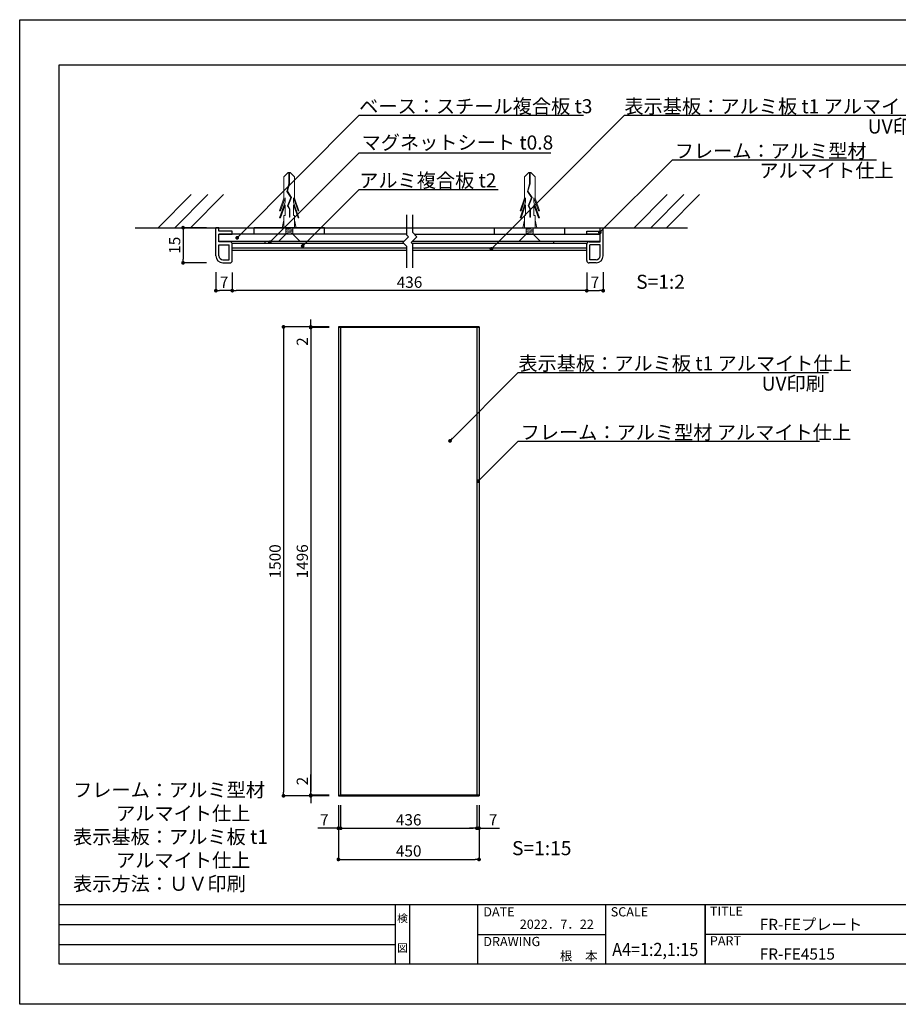
# Model space of a CAD drawing. Units: millimetres. Extents: x 741 to 1038, y 646 to 856.
# Drawn here: x 741 to 929, y 646 to 856 of the extents above; entities that cross this region are included whole.
import ezdxf
from ezdxf.enums import TextEntityAlignment as Align

# ---------------------------------------------------------------- set-up
doc = ezdxf.new("R2010")
doc.units = ezdxf.units.MM
doc.layers.add('ビス類', color=3, linetype='Continuous', lineweight=5)
for name, color, linetype in [('壁', 6, 'Continuous'), ('寸法', 2, 'Continuous'), ('本体1', 7, 'Continuous'), ('本体2', 11, 'Continuous'), ('枠ライン', 9, 'Continuous'), ('枠文字', 4, 'Continuous'), ('注釈', 2, 'Continuous')]:
    doc.layers.add(name, color=color, linetype=linetype)
doc.styles.get("Standard").update_dxf_attribs({"font": 'arial.ttf'})
doc.styles.add('角ゴ', font='txt.shx', dxfattribs={"bigfont": 'extfont.shx'})
doc.dimstyles.get("Standard").update_dxf_attribs({"dimtxt": 0.18, "dimasz": 0.18, "dimexe": 0.18, "dimexo": 0.0625, "dimgap": 0.09, "dimtad": 0, "dimtih": 1, "dimtoh": 1, "dimdec": 4, "dimzin": 0, "dimdsep": 46, "dimtxsty": 'Standard', "dimcen": 0.09, "dimadec": 0, "dimazin": 0, "dimtfac": 1, "dimtdec": 4, "dimtofl": 0, "dimtmove": 0, "dimatfit": 3, "dimfxl": 1, "dimtolj": 1, "dimtzin": 0, "dimarcsym": 0})

# ---------------------------------------------------------------- blocks, each defined once
blk = doc.blocks.new('_DOT')
at = {"color": 0, "linetype": 'ByBlock'}
blk.add_line((-0.5, 0), (-1, 0), dxfattribs=at)
at = {"color": 0, "linetype": 'ByBlock', "const_width": 0.5}
blk.add_lwpolyline([(-0.25, 0, 1), (0.25, 0, 1)], format="xyb", close=True, dxfattribs=at)
blk = doc.blocks.new('*D22')
at = {"layer": 'DEFPOINTS', "color": 0}
for p in [(838.68, 690.73), (839.14, 690.73), (838.68, 683.8)]:
    blk.add_point(p, dxfattribs=at)
at = {"layer": '寸法', "color": 2, "lineweight": -2}
for p, q in [((838.68, 688.73), (838.68, 683.8)), ((839.14, 688.73), (839.14, 683.8)), ((837.88, 683.8), (837.08, 683.8)), ((839.94, 683.8), (843.54, 683.8))]:
    blk.add_line(p, q, dxfattribs=at)
at = {"layer": '寸法', "color": 2, "lineweight": -2, "xscale": 0.8, "yscale": 0.8, "zscale": 0.8}
blk.add_blockref('_DOT', (838.68, 683.8), dxfattribs=at)
at = {"layer": '寸法', "color": 2, "lineweight": -2, "xscale": 0.8, "yscale": 0.8, "zscale": 0.8, "rotation": 180}
blk.add_blockref('_DOT', (839.14, 683.8), dxfattribs=at)
at = {"layer": '寸法', "color": 2, "insert": (842.14, 685.6), "char_height": 2.4, "attachment_point": 5, "style": '角ゴ'}
blk.add_mtext('\\A1;7', dxfattribs=at)
blk = doc.blocks.new('*D23')
at = {"layer": 'DEFPOINTS', "color": 0}
for p in [(809.15, 690.73), (809.61, 690.73), (809.15, 683.8)]:
    blk.add_point(p, dxfattribs=at)
at = {"layer": '寸法', "color": 2, "lineweight": -2}
for p, q in [((809.15, 688.73), (809.15, 683.8)), ((809.61, 688.73), (809.61, 683.8)), ((808.35, 683.8), (804.75, 683.8)), ((810.41, 683.8), (811.21, 683.8))]:
    blk.add_line(p, q, dxfattribs=at)
at = {"layer": '寸法', "color": 2, "lineweight": -2, "xscale": 0.8, "yscale": 0.8, "zscale": 0.8}
blk.add_blockref('_DOT', (809.15, 683.8), dxfattribs=at)
at = {"layer": '寸法', "color": 2, "lineweight": -2, "xscale": 0.8, "yscale": 0.8, "zscale": 0.8, "rotation": 180}
blk.add_blockref('_DOT', (809.61, 683.8), dxfattribs=at)
at = {"layer": '寸法', "color": 2, "insert": (806.15, 685.6), "char_height": 2.4, "attachment_point": 5, "style": '角ゴ'}
blk.add_mtext('\\A1;7', dxfattribs=at)
blk = doc.blocks.new('*D24')
at = {"layer": 'DEFPOINTS', "color": 0}
for p in [(809.61, 690.73), (838.68, 690.73), (838.68, 683.8)]:
    blk.add_point(p, dxfattribs=at)
at = {"layer": '寸法', "color": 2, "lineweight": -2}
for p, q in [((809.61, 688.73), (809.61, 683.8)), ((838.68, 688.73), (838.68, 683.8)), ((810.41, 683.8), (837.88, 683.8))]:
    blk.add_line(p, q, dxfattribs=at)
at = {"layer": '寸法', "color": 2, "lineweight": -2, "xscale": 0.8, "yscale": 0.8, "zscale": 0.8, "rotation": 180}
blk.add_blockref('_DOT', (809.61, 683.8), dxfattribs=at)
at = {"layer": '寸法', "color": 2, "lineweight": -2, "xscale": 0.8, "yscale": 0.8, "zscale": 0.8}
blk.add_blockref('_DOT', (838.68, 683.8), dxfattribs=at)
at = {"layer": '寸法', "color": 2, "insert": (824.14, 685.6), "char_height": 2.4, "attachment_point": 5, "style": '角ゴ'}
blk.add_mtext('\\A1;436', dxfattribs=at)
blk = doc.blocks.new('*D25')
at = {"layer": 'DEFPOINTS', "color": 0}
for p in [(786.52, 804.36), (862.12, 804.36), (786.52, 798.46)]:
    blk.add_point(p, dxfattribs=at)
at = {"layer": '寸法', "color": 2, "lineweight": -2}
for p, q in [((786.52, 802.36), (786.52, 798.46)), ((862.12, 802.36), (862.12, 798.46)), ((861.32, 798.46), (787.32, 798.46))]:
    blk.add_line(p, q, dxfattribs=at)
at = {"layer": '寸法', "color": 2, "lineweight": -2, "xscale": 0.8, "yscale": 0.8, "zscale": 0.8, "rotation": 180}
blk.add_blockref('_DOT', (786.52, 798.46), dxfattribs=at)
at = {"layer": '寸法', "color": 2, "lineweight": -2, "xscale": 0.8, "yscale": 0.8, "zscale": 0.8}
blk.add_blockref('_DOT', (862.12, 798.46), dxfattribs=at)
at = {"layer": '寸法', "color": 2, "insert": (824.32, 800.26), "char_height": 2.4, "attachment_point": 5, "style": '角ゴ'}
blk.add_mtext('\\A1;436', dxfattribs=at)
blk = doc.blocks.new('*D26')
at = {"layer": 'DEFPOINTS', "color": 0}
for p in [(783.02, 804.39), (786.52, 804.36), (783.02, 798.46)]:
    blk.add_point(p, dxfattribs=at)
at = {"layer": '寸法', "color": 2, "lineweight": -2}
for p, q in [((783.02, 802.39), (783.02, 798.46)), ((786.52, 802.36), (786.52, 798.46)), ((785.72, 798.46), (783.82, 798.46))]:
    blk.add_line(p, q, dxfattribs=at)
at = {"layer": '寸法', "color": 2, "lineweight": -2, "xscale": 0.8, "yscale": 0.8, "zscale": 0.8, "rotation": 180}
blk.add_blockref('_DOT', (783.02, 798.46), dxfattribs=at)
at = {"layer": '寸法', "color": 2, "lineweight": -2, "xscale": 0.8, "yscale": 0.8, "zscale": 0.8}
blk.add_blockref('_DOT', (786.52, 798.46), dxfattribs=at)
at = {"layer": '寸法', "color": 2, "insert": (784.77, 800.26), "char_height": 2.4, "attachment_point": 5, "style": '角ゴ'}
blk.add_mtext('\\A1;7', dxfattribs=at)
blk = doc.blocks.new('*D27')
at = {"layer": 'DEFPOINTS', "color": 0}
for p in [(783.02, 811.89), (776.02, 804.39), (783.02, 804.39)]:
    blk.add_point(p, dxfattribs=at)
at = {"layer": '寸法', "color": 2, "lineweight": -2}
for p, q in [((781.02, 811.89), (776.02, 811.89)), ((776.02, 811.09), (776.02, 805.19)), ((781.02, 804.39), (776.02, 804.39))]:
    blk.add_line(p, q, dxfattribs=at)
at = {"layer": '寸法', "color": 2, "lineweight": -2, "xscale": 0.8, "yscale": 0.8, "zscale": 0.8}
for p, rotation in [((776.02, 811.89), 90), ((776.02, 804.39), 270)]:
    blk.add_blockref('_DOT', p, dxfattribs=dict(at, rotation=rotation))
at = {"layer": '寸法', "color": 2, "insert": (774.22, 808.14), "char_height": 2.4, "attachment_point": 5, "rotation": 90, "style": '角ゴ'}
blk.add_mtext('\\A1;15', dxfattribs=at)
blk = doc.blocks.new('*D28')
at = {"layer": 'DEFPOINTS', "color": 0}
for p in [(809.15, 790.6), (803.25, 690.86), (809.15, 690.86)]:
    blk.add_point(p, dxfattribs=at)
at = {"layer": '寸法', "color": 2, "lineweight": -2}
for p, q in [((807.15, 790.6), (803.25, 790.6)), ((803.25, 789.8), (803.25, 691.66)), ((807.15, 690.86), (803.25, 690.86))]:
    blk.add_line(p, q, dxfattribs=at)
at = {"layer": '寸法', "color": 2, "lineweight": -2, "xscale": 0.8, "yscale": 0.8, "zscale": 0.8}
for p, rotation in [((803.25, 790.6), 90), ((803.25, 690.86), 270)]:
    blk.add_blockref('_DOT', p, dxfattribs=dict(at, rotation=rotation))
at = {"layer": '寸法', "color": 2, "insert": (801.45, 740.73), "char_height": 2.4, "attachment_point": 5, "rotation": 90, "style": '角ゴ'}
blk.add_mtext('\\A1;1496', dxfattribs=at)
blk = doc.blocks.new('*D29')
at = {"layer": 'DEFPOINTS', "color": 0}
for p in [(862.12, 804.36), (865.62, 804.39), (865.62, 798.46)]:
    blk.add_point(p, dxfattribs=at)
at = {"layer": '寸法', "color": 2, "lineweight": -2}
for p, q in [((862.12, 802.36), (862.12, 798.46)), ((865.62, 802.39), (865.62, 798.46)), ((862.92, 798.46), (864.82, 798.46))]:
    blk.add_line(p, q, dxfattribs=at)
at = {"layer": '寸法', "color": 2, "lineweight": -2, "xscale": 0.8, "yscale": 0.8, "zscale": 0.8, "rotation": 180}
blk.add_blockref('_DOT', (862.12, 798.46), dxfattribs=at)
at = {"layer": '寸法', "color": 2, "lineweight": -2, "xscale": 0.8, "yscale": 0.8, "zscale": 0.8}
blk.add_blockref('_DOT', (865.62, 798.46), dxfattribs=at)
at = {"layer": '寸法', "color": 2, "insert": (863.87, 800.26), "char_height": 2.4, "attachment_point": 5, "style": '角ゴ'}
blk.add_mtext('\\A1;7', dxfattribs=at)
blk = doc.blocks.new('*D30')
at = {"layer": 'DEFPOINTS', "color": 0}
for p in [(809.15, 690.73), (839.14, 690.73), (839.14, 677.15)]:
    blk.add_point(p, dxfattribs=at)
at = {"layer": '寸法', "color": 2, "lineweight": -2}
for p, q in [((809.15, 688.73), (809.15, 677.15)), ((839.14, 688.73), (839.14, 677.15)), ((809.95, 677.15), (838.34, 677.15))]:
    blk.add_line(p, q, dxfattribs=at)
at = {"layer": '寸法', "color": 2, "lineweight": -2, "xscale": 0.8, "yscale": 0.8, "zscale": 0.8, "rotation": 180}
blk.add_blockref('_DOT', (809.15, 677.15), dxfattribs=at)
at = {"layer": '寸法', "color": 2, "lineweight": -2, "xscale": 0.8, "yscale": 0.8, "zscale": 0.8}
blk.add_blockref('_DOT', (839.14, 677.15), dxfattribs=at)
at = {"layer": '寸法', "color": 2, "insert": (824.14, 678.95), "char_height": 2.4, "attachment_point": 5, "style": '角ゴ'}
blk.add_mtext('\\A1;450', dxfattribs=at)
blk = doc.blocks.new('*D31')
at = {"layer": 'DEFPOINTS', "color": 0}
for p in [(803.25, 790.6), (809.15, 790.73), (809.15, 790.6)]:
    blk.add_point(p, dxfattribs=at)
at = {"layer": '寸法', "color": 2, "lineweight": -2}
for p, q in [((803.25, 791.53), (803.25, 792.33)), ((807.15, 790.73), (803.25, 790.73)), ((807.15, 790.6), (803.25, 790.6)), ((803.25, 789.8), (803.25, 786.2))]:
    blk.add_line(p, q, dxfattribs=at)
at = {"layer": '寸法', "color": 2, "lineweight": -2, "xscale": 0.8, "yscale": 0.8, "zscale": 0.8}
for p, rotation in [((803.25, 790.73), 270), ((803.25, 790.6), 90)]:
    blk.add_blockref('_DOT', p, dxfattribs=dict(at, rotation=rotation))
at = {"layer": '寸法', "color": 2, "insert": (801.45, 787.6), "char_height": 2.4, "attachment_point": 5, "rotation": 90, "style": '角ゴ'}
blk.add_mtext('\\A1;2', dxfattribs=at)
blk = doc.blocks.new('*D32')
at = {"layer": 'DEFPOINTS', "color": 0}
for p in [(803.25, 690.86), (809.15, 690.86), (809.15, 690.73)]:
    blk.add_point(p, dxfattribs=at)
at = {"layer": '寸法', "color": 2, "lineweight": -2}
for p, q in [((803.25, 691.66), (803.25, 695.26)), ((807.15, 690.86), (803.25, 690.86)), ((807.15, 690.73), (803.25, 690.73)), ((803.25, 689.93), (803.25, 689.13))]:
    blk.add_line(p, q, dxfattribs=at)
at = {"layer": '寸法', "color": 2, "lineweight": -2, "xscale": 0.8, "yscale": 0.8, "zscale": 0.8}
for p, rotation in [((803.25, 690.86), 270), ((803.25, 690.73), 90)]:
    blk.add_blockref('_DOT', p, dxfattribs=dict(at, rotation=rotation))
at = {"layer": '寸法', "color": 2, "insert": (801.45, 693.86), "char_height": 2.4, "attachment_point": 5, "rotation": 90, "style": '角ゴ'}
blk.add_mtext('\\A1;2', dxfattribs=at)
blk = doc.blocks.new('*D33')
at = {"layer": 'DEFPOINTS', "color": 0}
for p in [(809.15, 790.73), (797.44, 690.73), (807.24, 690.73)]:
    blk.add_point(p, dxfattribs=at)
at = {"layer": '寸法', "color": 2, "lineweight": -2}
for p, q in [((807.15, 790.73), (797.44, 790.73)), ((797.44, 789.93), (797.44, 691.53)), ((805.24, 690.73), (797.44, 690.73))]:
    blk.add_line(p, q, dxfattribs=at)
at = {"layer": '寸法', "color": 2, "lineweight": -2, "xscale": 0.8, "yscale": 0.8, "zscale": 0.8}
for p, rotation in [((797.44, 790.73), 90), ((797.44, 690.73), 270)]:
    blk.add_blockref('_DOT', p, dxfattribs=dict(at, rotation=rotation))
at = {"layer": '寸法', "color": 2, "insert": (795.64, 740.73), "char_height": 2.4, "attachment_point": 5, "rotation": 90, "style": '角ゴ'}
blk.add_mtext('\\A1;1500', dxfattribs=at)
blk = doc.blocks.new('A$C0DF81ADE')
at = {"layer": 'ビス類', "color": 3, "linetype": 'Continuous'}
for p, q in [((-1.5, 0.75), (0, 2.25)), ((0, -2.25), (0, 2.25)), ((0, 0), (0, 2.18)), ((-14.65, 0.22), (-13.73, 1.12)), ((-14.65, 0.22), (-14.65, -0.22)), ((-14.65, 0.06), (-12.25, 0.06)), ((-9.19, 1.12), (-13.73, 1.12)), ((-12.25, 0.06), (-10.64, 0.51)), ((-12.23, -0.06), (-10.66, 0.39)), ((-10.66, 0.39), (-9.32, -0.49)), ((-10.64, 0.51), (-9.31, -0.36)), ((-9.32, -0.49), (-7.6, 0.21)), ((-9.31, -0.36), (-7.59, 0.34)), ((-9.31, -0.36), (-7.59, 0.34)), ((-9.3, 0.9), (-6.47, 1.87)), ((-9.3, 0.9), (-8.34, 0.9)), ((-9.19, 1.12), (-6.47, 2.05)), ((-8.34, 0.9), (-4.97, 2.05)), ((-7.8, 0.9), (-4.97, 1.87)), ((-7.8, 0.9), (-5.47, 0.9)), ((-7.6, 0.21), (-6.92, -0.15)), ((-7.59, 0.34), (-6.89, -0.04)), ((-6.47, 2.05), (-6.47, 1.87)), ((-5.47, 1.12), (-2.9, 1.12)), ((-5.47, 0.9), (-5.47, 1.12)), ((-4.97, 2.05), (-4.97, 1.87)), ((-4.53, 1.12), (-2.9, 1.5)), ((-2.9, 0.75), (-1.5, 0.75)), ((-2.75, -0.75), (-2.9, 0.15)), ((-2.5, -0.75), (-2.75, 0.75)), ((-2.25, -0.75), (-2.5, 0.75)), ((-2, -0.75), (-2.25, 0.75)), ((-1.75, -0.75), (-2, 0.75)), ((-1.5, -0.75), (-1.75, 0.75)), ((-14.65, -0.06), (-12.23, -0.06)), ((-14.65, -0.22), (-13.73, -1.12)), ((-9.19, -1.12), (-13.73, -1.12)), ((-9.3, -0.9), (-8.34, -0.9)), ((-9.3, -0.9), (-6.47, -1.87)), ((-9.19, -1.12), (-6.47, -2.05)), ((-8.34, -0.9), (-4.97, -2.05)), ((-7.8, -0.9), (-4.97, -1.87)), ((-7.8, -0.9), (-5.47, -0.9)), ((-6.92, -0.15), (-5.17, -0.15)), ((-6.89, -0.04), (-5.17, -0.04)), ((-6.47, -2.05), (-6.47, -1.87)), ((-5.47, -0.9), (-5.47, -1.12)), ((-5.47, -1.12), (-2.9, -1.12)), ((-5.17, -0.04), (-5.17, -0.15)), ((-4.97, -2.05), (-4.97, -1.87)), ((-4.53, -1.12), (-2.9, -1.5)), ((-2.9, -0.75), (-1.5, -0.75)), ((-1.5, -0.75), (0, -2.25))]:
    blk.add_line(p, q, dxfattribs=at)

msp = doc.modelspace()

# ---------------------------------------------------------------- linework, layer by layer
at = {"layer": '壁', "linetype": 'ByBlock', "lineweight": 0}
for p, q in [((770.6878, 811.8866), (777.7589, 818.9577)), ((774.241, 811.8866), (781.3121, 818.9577)), ((777.5769, 811.8866), (784.648, 818.9577)), ((872.2057, 811.8866), (879.2768, 818.9577)), ((875.7589, 811.8866), (882.83, 818.9577)), ((879.0949, 811.8866), (886.1659, 818.9577))]:
    msp.add_line(p, q, dxfattribs=at)
at = {"layer": '壁'}
msp.add_line((765.7968, 811.8866), (883.6217, 811.8866), dxfattribs=at)
at = {"layer": '本体1'}
for p, q in [((783.0165, 805.8866), (783.0165, 811.8866)), ((783.6665, 811.8866), (783.0165, 811.8866)), ((783.6665, 811.1366), (783.6665, 811.8866)), ((786.5165, 811.1366), (783.6665, 811.1366)), ((786.5165, 810.4866), (786.5165, 811.1366)), ((806.1665, 811.8866), (791.1665, 811.8866)), ((791.1665, 810.4866), (791.1665, 811.8866)), ((806.1665, 810.4866), (806.1665, 811.8866)), ((842.4664, 811.8866), (857.4664, 811.8866)), ((842.4664, 810.4866), (842.4664, 811.8866)), ((857.4664, 810.4866), (857.4664, 811.8866)), ((862.1164, 811.1366), (864.9664, 811.1366)), ((862.1164, 810.4866), (862.1164, 811.1366)), ((864.9664, 811.8866), (865.6164, 811.8866)), ((864.9664, 811.1366), (864.9664, 811.8866)), ((865.6164, 805.8866), (865.6164, 811.8866)), ((783.6665, 810.4866), (786.5165, 810.4866)), ((783.6665, 808.8866), (783.6665, 810.4866)), ((786.0165, 808.8866), (783.6665, 808.8866)), ((864.9664, 810.4866), (862.1164, 810.4866)), ((862.6164, 808.8866), (864.9664, 808.8866)), ((864.9664, 808.8866), (864.9664, 810.4866)), ((783.6665, 808.2366), (785.8665, 808.2366)), ((783.6665, 805.8866), (783.6665, 808.2366)), ((785.8665, 805.0366), (785.8665, 808.2366)), ((786.5165, 804.8866), (786.5165, 808.3866)), ((862.1164, 804.8866), (862.1164, 808.3866)), ((864.9664, 808.2366), (862.7664, 808.2366)), ((862.7664, 805.0366), (862.7664, 808.2366)), ((864.9664, 805.8866), (864.9664, 808.2366)), ((784.5165, 805.0366), (785.8665, 805.0366)), ((784.5165, 804.3866), (786.0165, 804.3866)), ((864.1164, 804.3866), (862.6164, 804.3866)), ((864.1164, 805.0366), (862.7664, 805.0366))]:
    msp.add_line(p, q, dxfattribs=at)
at = {"layer": '本体1', "linetype": 'Continuous'}
for p, q in [((786.5165, 808.5866), (823.0343, 808.5866)), ((824.8021, 808.5866), (862.1265, 808.5866)), ((786.5165, 807.5866), (823.7586, 807.5866)), ((825.0086, 807.5866), (862.1164, 807.5866))]:
    msp.add_line(p, q, dxfattribs=at)
at = {"layer": '本体1'}
for centre, radius, start, end in [((786.0165, 808.3866), 0.5, 0, 90), ((862.6164, 808.3866), 0.5, 90, 180), ((784.5165, 805.8866), 1.5, 180, 270), ((784.5165, 805.8866), 0.85, 180, 270), ((786.0165, 804.8866), 0.5, 270, 0), ((862.6164, 804.8866), 0.5, 180, 270), ((864.1164, 805.8866), 0.85, 270, 0), ((864.1164, 805.8866), 1.5, 270, 0)]:
    msp.add_arc(centre, radius, start, end, dxfattribs=at)
at = {"layer": '本体2'}
for p, q in [((823.7586, 810.4866), (783.6665, 810.4866)), ((783.6665, 808.9866), (823.1328, 808.9866)), ((793.5165, 808.5866), (793.5165, 808.9866)), ((824.9006, 808.9866), (864.9664, 808.9866)), ((825.3666, 810.4866), (864.9664, 810.4866)), ((855.1164, 808.5866), (855.1164, 808.9866)), ((839.1421, 790.7304), (809.1451, 790.7304)), ((809.1451, 790.7304), (809.1451, 690.7289)), ((809.6118, 790.5971), (809.1451, 790.5971)), ((809.6118, 790.7304), (809.6118, 690.7289)), ((838.6754, 790.5971), (809.6118, 790.5971)), ((838.6754, 790.7304), (838.6754, 690.7289)), ((839.1421, 790.5971), (838.6754, 790.5971)), ((839.1421, 790.7304), (839.1421, 690.7289)), ((809.1451, 690.8622), (809.6118, 690.8622)), ((809.1451, 690.7289), (839.1421, 690.7289)), ((839.1421, 690.7289), (809.1451, 690.7289)), ((838.6754, 690.8622), (809.6118, 690.8622)), ((839.1421, 690.8622), (838.6754, 690.8622))]:
    msp.add_line(p, q, dxfattribs=at)
at = {"layer": '本体2', "linetype": 'Continuous'}
for p, q in [((786.5165, 807.0866), (823.7586, 807.0866)), ((825.0086, 807.0866), (862.1164, 807.0866))]:
    msp.add_line(p, q, dxfattribs=at)
at = {"layer": '枠ライン'}
for p, q in [((1029.7853, 667.4715), (749.5612, 667.4719)), ((821.3239, 654.7905), (821.3239, 667.4718)), ((824.324, 667.4718), (824.324, 654.7901)), ((838.8243, 667.4718), (838.8243, 654.7901)), ((838.8243, 667.4718), (838.8243, 654.7901)), ((866.0835, 667.4717), (866.0835, 654.79)), ((887.3826, 667.4717), (887.3826, 654.7901)), ((887.3826, 654.7901), (887.3826, 667.4717)), ((887.3826, 662.2902), (887.3826, 667.4717)), ((749.5612, 663.2447), (821.3239, 663.2447)), ((838.8243, 661.1311), (866.0835, 661.1309)), ((944.0666, 661.1309), (887.3826, 661.1309)), ((749.5612, 659.0176), (821.3239, 659.0176))]:
    msp.add_line(p, q, dxfattribs=at)
at = {"layer": '枠ライン', "ltscale": 0.3}
for points in [[(741.1732, 856.2518), (1038.1732, 856.2518), (1038.1732, 646.2518), (741.1732, 646.2518)], [(749.5612, 846.607), (1029.7853, 846.607), (1029.7853, 654.7897), (749.5612, 654.7897)]]:
    msp.add_lwpolyline(points, close=True, dxfattribs=at)
at = {"layer": '注釈'}
for p, q in [((861.4485, 835.7974), (813.4988, 835.7974)), ((936.3441, 835.7974), (870.0779, 835.7974)), ((854.4668, 827.7565), (813.4988, 827.7565)), ((923.8851, 826.2707), (880.3148, 826.2711)), ((843.1972, 819.9756), (813.4988, 819.9756)), ((823.7586, 810.3269), (823.7586, 814.6224)), ((825.0086, 810.8446), (825.0086, 814.6224)), ((825.8836, 809.9696), (825.0086, 810.8446)), ((824.1158, 809.9696), (822.8836, 808.7374)), ((823.7586, 807.8624), (822.8836, 808.7374)), ((824.1158, 809.9696), (823.7586, 810.3269)), ((825.8836, 809.9696), (824.6513, 808.7374)), ((825.0086, 808.3802), (824.6513, 808.7374)), ((823.7586, 803.3048), (823.7586, 807.8624)), ((825.0086, 803.3048), (825.0086, 808.3802)), ((913.7128, 780.959), (847.4465, 780.959)), ((911.7352, 766.2585), (847.4465, 766.2591))]:
    msp.add_line(p, q, dxfattribs=at)

# ---------------------------------------------------------------- block references
at = {"layer": 'ビス類', "xscale": -1, "rotation": 90}
for p in [(798.6665, 808.9866), (849.9664, 808.9866)]:
    msp.add_blockref('A$C0DF81ADE', p, dxfattribs=at)

# ---------------------------------------------------------------- texts
at = {"layer": '枠文字', "style": '角ゴ'}
for s, height, p in [('DATE', 1.96785, (840.0647, 664.9942)), ('SCALE', 1.96785, (867.2342, 664.9943)), ('TITLE', 1.96785, (888.3836, 665.1348)), ('FR-FEプレート', 2.4, (899.0278, 662.0821)), ('DRAWING', 1.96785, (840.0647, 658.66)), ('PART ', 1.96785, (888.3836, 658.816)), ('FR-FE4515', 2.4, (899.0278, 655.7772))]:
    msp.add_text(s, height=height, dxfattribs=at).set_placement(p)
for s, p in [('検', (822.8239, 663.7514)), ('図', (822.8239, 657.4262))]:
    msp.add_text(s, height=1.6867, dxfattribs=at).set_placement(p, align=Align.CENTER)
for s, p in [('2022．7．22', (863.6415, 662.3468)), ('根\u3000本', (864.4398, 655.5866))]:
    msp.add_text(s, height=1.96785, dxfattribs=at).set_placement(p, align=Align.RIGHT)
at = {"layer": '枠文字', "style": '角ゴ', "width": 0.9}
msp.add_text('A4=1:2,1:15', height=2.808, dxfattribs=at).set_placement((876.7331, 656.5494), align=Align.CENTER)
at = {"layer": '注釈', "style": '角ゴ'}
for s, p in [('ベース：スチール複合板 t3', (813.5772, 836.2873)), ('表示基板：アルミ板 t1 アルマイト仕上', (870.1562, 836.2873)), ('UV印刷', (922.0539, 831.9737)), ('マグネットシート t0.8', (814.0884, 828.5526)), ('フレーム：アルミ型材 ', (880.8842, 826.761)), ('アルマイト仕上', (898.9332, 822.587)), ('アルミ複合板 t2', (813.5772, 820.4654)), ('S=1:2', (872.663, 798.851)), ('表示基板：アルミ板 t1 アルマイト仕上', (847.5248, 781.4488)), ('UV印刷', (899.4225, 777.1352)), ('フレーム：アルミ型材 アルマイト仕上', (848.0159, 766.749)), ('S=1:15', (846.1887, 678.0599))]:
    msp.add_text(s, height=3, dxfattribs=at).set_placement(p)
at = {"layer": '注釈', "ltscale": 0.3, "insert": (752.5612, 670.4719), "char_height": 3, "attachment_point": 7, "style": '角ゴ'}
msp.add_mtext_dynamic_manual_height_columns('フレーム：アルミ型材\\P          アルマイト仕上\\P表示基板：アルミ板 t1\\P          アルマイト仕上\\P表示方法：ＵＶ印刷', width=63.016074, gutter_width=18.75, heights=[31.5999], dxfattribs=at)

# ---------------------------------------------------------------- dimensions: what is measured, and where the dimension line sits
at = {"layer": '寸法'}
for base, p1, p2, angle, picture, middle in [((776.0165, 804.3867), (783.0165, 811.8866), (783.0165, 804.3867), 90, '*D27', (774.2165, 808.1366)), ((865.6164, 798.4579), (862.1165, 804.3579), (865.6164, 804.3867), 180, '*D29', (863.8665, 800.2579))]:
    dim = msp.add_linear_dim(base=base, p1=p1, p2=p2, angle=angle, dimstyle='Standard', override={"dimtxt": 2.4, "dimasz": 0.8, "dimexe": 0, "dimexo": 2, "dimgap": 0.6, "dimtad": 3, "dimtih": 0, "dimtoh": 0, "dimdec": 1, "dimlfac": 2, "dimzin": 8, "dimtxsty": '角ゴ', "dimblk": 'DOT', "dimclrd": 2, "dimclre": 2, "dimclrt": 2, "dimtdec": 1, "dimldrblk": 'DOT'}, dxfattribs=at)
    dim.commit()
    dim.dimension.update_dxf_attribs({"geometry": picture, "text_midpoint": middle})
dim = msp.add_linear_dim(base=(783.0165, 798.4579), p1=(786.5165, 804.3579), p2=(783.0165, 804.3867), dimstyle='Standard', override={"dimtxt": 2.4, "dimasz": 0.8, "dimexe": 0, "dimexo": 2, "dimgap": 0.6, "dimtad": 3, "dimtih": 0, "dimtoh": 0, "dimdec": 1, "dimlfac": 2, "dimzin": 8, "dimtxsty": '角ゴ', "dimblk": 'DOT', "dimclrd": 2, "dimclre": 2, "dimclrt": 2, "dimtdec": 1, "dimldrblk": 'DOT'}, dxfattribs=at)
dim.commit()
dim.dimension.update_dxf_attribs({"geometry": '*D26', "text_midpoint": (784.7665, 800.2579)})
dim = msp.add_linear_dim(base=(786.5165, 798.4579), p1=(862.1165, 804.3579), p2=(786.5165, 804.3579), text='436', dimstyle='Standard', override={"dimtxt": 2.4, "dimasz": 0.8, "dimexe": 0, "dimexo": 2, "dimgap": 0.6, "dimtad": 3, "dimtih": 0, "dimtoh": 0, "dimdec": 1, "dimlfac": 2, "dimzin": 8, "dimtxsty": '角ゴ', "dimblk": 'DOT', "dimclrd": 2, "dimclre": 2, "dimclrt": 2, "dimtdec": 1, "dimldrblk": 'DOT'}, dxfattribs=at)
dim.commit()
dim.dimension.update_dxf_attribs({"geometry": '*D25', "text_midpoint": (824.3165, 800.2579)})
for base, p1, p2, angle, picture, middle in [((803.2451, 790.5971), (809.1451, 790.7304), (809.1451, 790.5971), 90, '*D31', (803.2451, 787.5971)), ((797.438, 690.7289), (809.1451, 790.7304), (807.2379, 690.7289), 90, '*D33', (797.438, 740.7297)), ((803.2451, 690.8622), (809.1451, 790.5971), (809.1451, 690.8622), 90, '*D28', (803.2451, 740.7297)), ((803.2451, 690.8622), (809.1451, 690.7289), (809.1451, 690.8622), 270, '*D32', (803.2451, 693.8622)), ((809.1451, 683.7955), (809.6118, 690.7289), (809.1451, 690.7289), 180, '*D23', (806.1451, 683.7955))]:
    dim = msp.add_linear_dim(base=base, p1=p1, p2=p2, angle=angle, dimstyle='Standard', override={"dimtxt": 2.4, "dimasz": 0.8, "dimexe": 0, "dimexo": 2, "dimgap": 0.6, "dimtad": 3, "dimtih": 0, "dimtoh": 0, "dimdec": 1, "dimlfac": 15, "dimzin": 8, "dimtxsty": '角ゴ', "dimblk": 'DOT', "dimclrd": 2, "dimclre": 2, "dimclrt": 2, "dimtdec": 1, "dimldrblk": 'DOT'}, dxfattribs=at)
    dim.commit()
    dim.dimension.update_dxf_attribs({"geometry": picture, "text_midpoint": middle, "dimtype": 160})
for base, p1, p2, picture, middle in [((839.1421, 677.1455), (809.1451, 690.7289), (839.1421, 690.7289), '*D30', (824.1436, 677.1455)), ((838.6754, 683.7955), (809.6118, 690.7289), (838.6754, 690.7289), '*D24', (824.1436, 683.7955)), ((838.6754, 683.7955), (839.1421, 690.7289), (838.6754, 690.7289), '*D22', (842.1421, 683.7955))]:
    dim = msp.add_linear_dim(base=base, p1=p1, p2=p2, dimstyle='Standard', override={"dimtxt": 2.4, "dimasz": 0.8, "dimexe": 0, "dimexo": 2, "dimgap": 0.6, "dimtad": 3, "dimtih": 0, "dimtoh": 0, "dimdec": 1, "dimlfac": 15, "dimzin": 8, "dimtxsty": '角ゴ', "dimblk": 'DOT', "dimclrd": 2, "dimclre": 2, "dimclrt": 2, "dimtdec": 1, "dimldrblk": 'DOT'}, dxfattribs=at)
    dim.commit()
    dim.dimension.update_dxf_attribs({"geometry": picture, "text_midpoint": middle, "dimtype": 160})

# ---------------------------------------------------------------- leaders
at = {"layer": '注釈', "ltscale": 0.3}
for points in [[(787.5584, 809.7267), (813.4988, 835.7974)], [(841.7753, 807.3739), (870.0779, 835.7974)], [(794.5508, 808.7866), (813.4988, 827.7565)], [(864.9311, 810.907), (880.3148, 826.2711)], [(801.5289, 807.9918), (813.4988, 819.9756)], [(832.9562, 766.4067), (847.4465, 780.959)], [(838.9816, 757.8434), (847.4465, 766.2591)]]:
    msp.add_leader(points, dimstyle='Standard', override={"dimtxt": 2.4, "dimasz": 0.8, "dimexe": 0, "dimexo": 2, "dimgap": 0.09, "dimtad": 0, "dimtih": 0, "dimtoh": 0, "dimdec": 1, "dimlfac": 2, "dimzin": 8, "dimtxsty": '角ゴ', "dimclrd": 2, "dimclre": 2, "dimclrt": 2, "dimtdec": 1, "dimldrblk": 'DOT', "dimlwd": -1, "dimlwe": -1}, dxfattribs=at)

doc.saveas('drawing.dxf')
